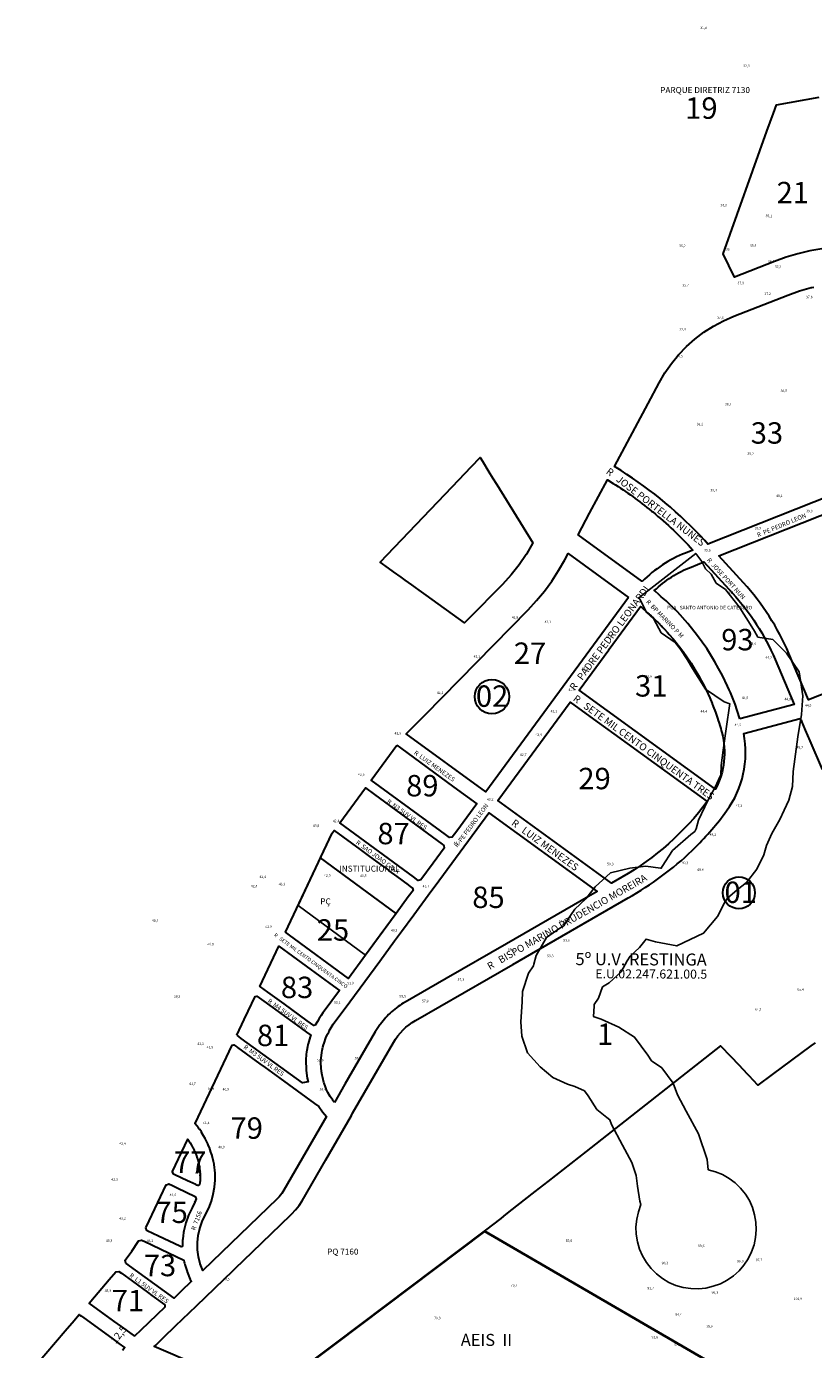
# Model space of a CAD drawing. Units: metres. Extents: x 285729 to 290857, y 1661240 to 1666063.
# Drawn here: x 288705 to 289359, y 1664946 to 1666046 of the extents above; entities that cross this region are included whole.
import ezdxf
from ezdxf.enums import TextEntityAlignment as Align
from ezdxf.lldxf.tags import DXFTag

# ---------------------------------------------------------------- set-up
doc = ezdxf.new("R2010")
doc.units = ezdxf.units.M
doc.header["$MEASUREMENT"] = 0
for name, color, linetype in [('APP_CURSOS_DAGUA_TMPOA', 151, '03B05'), ('P-AREA_VERDE', 3, 'Continuous'), ('P-Ident_COTAS', 5, 'Continuous'), ('P-Ident_Logradouros', 50, 'Continuous'), ('P-Ident_SUBUEU', 154, 'Continuous'), ('P-Num_Quarteirao', 5, 'Continuous'), ('Texto_Ponto_Cotado', 7, 'Continuous')]:
    doc.layers.add(name, color=color, linetype=linetype)
for name, color, linetype, lineweight in [('P-Ident_Area_Comp', 7, 'Continuous', 40), ('P-Ident_Area_Verde', 7, 'Continuous', 20), ('P_EQUIP_COMUNIT', 14, 'Continuous', 30), ('Quarteirão', 30, 'Continuous', 30), ('Subunidade', 5, 'Continuous', 40)]:
    doc.layers.add(name, color=color, linetype=linetype, lineweight=lineweight)
doc.styles.add('Arial', font='arial.ttf', dxfattribs={"height": 1.5})
doc.styles.add('SIMPLEX', font='simplex', dxfattribs={"height": 0.2})
tags = doc.linetypes.add('03B05', pattern=[15, 6, -9]).pattern_tags.tags
tags[6:7] = [DXFTag(74, 4), DXFTag(75, 0), DXFTag(340, '0'), DXFTag(46, 1.0), DXFTag(50, 0.0), DXFTag(44, 0.0), DXFTag(45, 0.0)]
tags[4:5] = [DXFTag(74, 4), DXFTag(75, 0), DXFTag(340, '0'), DXFTag(46, 1.0), DXFTag(50, 0.0), DXFTag(44, 0.0), DXFTag(45, 0.0)]

msp = doc.modelspace()

# ---------------------------------------------------------------- linework, layer by layer
at = {"layer": 'APP_CURSOS_DAGUA_TMPOA'}
msp.add_lwpolyline([(289266.22747, 1665601.176), (289269.15497, 1665595.2102), (289273.98057, 1665590.6728), (289278.09727, 1665583.2825), (289285.68057, 1665577.9938), (289296.98457, 1665563.5436), (289304.90017, 1665551.4758), (289309.76417, 1665543.2861), (289312.73247, 1665538.4689), (289324.99707, 1665536.4927), (289336.50307, 1665524.9707), (289346.84227, 1665509.4812), (289350.15237, 1665489.6102), (289348.80217, 1665474.067), (289345.82707, 1665455.3856), (289343.28117, 1665437.0461), (289342.10617, 1665426.6996), (289341.45307, 1665414.3565), (289338.30997, 1665402.8428), (289334.41917, 1665394.7056), (289330.86297, 1665386.7101), (289324.37087, 1665375.0861), (289319.73797, 1665365.2279), (289317.53087, 1665357.5131), (289311.78677, 1665345.6614), (289303.14417, 1665334.544), (289295.56567, 1665328.4925), (289287.50847, 1665321.3586), (289284.96117, 1665317.4835), (289279.22887, 1665306.3129), (289267.50867, 1665292.4766), (289245.24917, 1665281.7114), (289227.66167, 1665285.0894), (289219.72257, 1665287.4456), (289214.20787, 1665280.3308), (289206.58327, 1665273.1624), (289204.01717, 1665269.3795), (289198.96167, 1665260.3613), (289189.18217, 1665251.1579), (289183.57617, 1665247.734), (289180.19447, 1665238.2945), (289176.75307, 1665233.0336), (289176.69447, 1665231.6513), (289176.05537, 1665223.1415), (289176.50597, 1665222.9371), (289182.43837, 1665220.9609), (289197.03877, 1665214.3797), (289210.15057, 1665206.0816), (289221.29747, 1665191.1208), (289224.24507, 1665186.3859), (289232.87137, 1665180.3594), (289242.28237, 1665167.8102), (289245.98957, 1665158.0073), (289253.12247, 1665144.3537), (289263.21577, 1665125.6913), (289270.39677, 1665104.1831), (289271.38467, 1665095.801), (289277.46987, 1665094.1479), (289283.29877, 1665091.7421), (289288.77837, 1665088.6217), (289293.82167, 1665084.8365), (289298.34847, 1665080.4466), (289302.28667, 1665075.5218), (289305.57377, 1665070.1405), (289308.15737, 1665064.3883), (289309.99647, 1665058.3567), (289311.06167, 1665052.1415), (289311.33617, 1665045.8417), (289310.81567, 1665039.5574), (289309.50817, 1665033.3887), (289307.43477, 1665027.4335), (289304.62827, 1665021.7867), (289301.13327, 1665016.538), (289297.00547, 1665011.771), (289292.31067, 1665007.5614), (289287.12317, 1665003.9763), (289281.52567, 1665001.0725), (289275.60727, 1664998.8964), (289269.46217, 1664997.4824), (289263.18777, 1664996.8532), (289256.88417, 1664997.0188), (289250.65147, 1664997.9764), (289244.58897, 1664999.7108), (289238.79287, 1665002.1947), (289233.35557, 1665005.3881), (289228.36337, 1665009.2407), (289223.89587, 1665013.6909), (289220.02407, 1665018.668), (289216.80947, 1665024.0928), (289214.30307, 1665029.8791), (289212.54507, 1665035.9349), (289211.56317, 1665042.1638), (289211.37307, 1665048.4667), (289211.97797, 1665054.7435), (289213.36787, 1665060.8941), (289215.52097, 1665066.8209), (289214.47087, 1665069.5624), (289212.57067, 1665082.2143), (289211.53137, 1665091.0337), (289207.95707, 1665101.7392), (289200.14187, 1665116.1894), (289191.14217, 1665133.4163), (289189.64957, 1665137.3632), (289187.03517, 1665139.1897), (289178.76037, 1665145.9193), (289171.68597, 1665157.2833), (289168.67557, 1665161.3238), (289168.52657, 1665161.418), (289160.57207, 1665165.0036), (289154.57147, 1665167.0025), (289142.35527, 1665172.5443), (289131.66927, 1665181.182), (289121.23697, 1665193.0067), (289116.47267, 1665206.6522), (289115.54277, 1665218.5648), (289116.78987, 1665235.1701), (289117.15797, 1665243.8478), (289122.08467, 1665259.0652), (289126.10147, 1665265.2057), (289126.56097, 1665266.4885), (289128.31167, 1665273.8528), (289137.07137, 1665288.8548), (289148.15047, 1665296.4031), (289151.54337, 1665298.4753), (289152.92937, 1665300.9476), (289160.65277, 1665312.3333), (289169.67397, 1665320.8149), (289177.43657, 1665330.8298), (289190.20447, 1665342.3787), (289206.37497, 1665346.2756), (289219.52467, 1665347.9178), (289231.81187, 1665346.4443), (289232.30827, 1665346.297), (289233.05207, 1665347.7464), (289241.75667, 1665360.9882), (289256.93407, 1665374.4264), (289260.14307, 1665376.9887), (289260.54517, 1665377.506), (289261.27347, 1665379.0086), (289263.38097, 1665386.3754), (289270.96257, 1665402.5079), (289277.14957, 1665413.5855), (289279.93277, 1665419.8434), (289281.85037, 1665423.8536), (289281.87697, 1665423.9509), (289282.28557, 1665431.6744), (289283.74867, 1665444.5576), (289286.47957, 1665464.2298), (289289.21267, 1665481.3908), (289289.35057, 1665482.9791), (289284.68327, 1665484.6002), (289269.01907, 1665495.0362), (289258.42657, 1665512.2269), (289253.99607, 1665519.6866), (289248.18587, 1665528.5447), (289243.97147, 1665533.932), (289232.41877, 1665541.989), (289226.09577, 1665553.34), (289220.10017, 1665558.9775), (289215.07747, 1665569.2132), (289213.63227, 1665571.0719), (289261.00067, 1665607.899)], close=True, dxfattribs=at)
at = {"layer": 'P-AREA_VERDE'}
for points in [[(289216.64607, 1665584.7371), (289216.27687, 1665585.0064), (289163.33247, 1665623.5178), (289172.83387, 1665641.3306), (289187.67897, 1665669.1615), (289192.38457, 1665666.1766, -0.0297356971), (289224.35167, 1665643.1258), (289225.24137, 1665642.3976, -0.0347885011), (289258.73987, 1665610.7367), (289252.51597, 1665608.27, 0.101992285)], [(289297.77757, 1665470.3481), (289297.72387, 1665470.5084), (289297.50057, 1665471.175), (289293.66317, 1665482.6302), (289289.80357, 1665492.2352), (289288.81457, 1665494.6964), (289287.43877, 1665497.6117), (289283.26467, 1665506.4564), (289280.05177, 1665512.3407), (289277.03277, 1665517.8696), (289270.14037, 1665528.8965), (289262.61127, 1665539.4989), (289254.47167, 1665549.64), (289245.74967, 1665559.2848), (289242.76557, 1665562.2176), (289236.47537, 1665568.3998), (289232.41327, 1665571.9474), (289230.36947, 1665573.7323), (289227.21657, 1665576.4859), (289226.69377, 1665576.9425), (289226.61897, 1665577.0095, -0.0976656418), (289257.12157, 1665596.6494), (289267.77517, 1665600.8718), (289291.50427, 1665574.9597, -0.0850920192), (289326.92747, 1665519.8978), (289342.90967, 1665482.2958)]]:
    msp.add_lwpolyline(points, format="xyb", close=True, dxfattribs=at)
msp.add_lwpolyline([(288880.05357, 1664919.3022), (288810.99937, 1664948.8504), (288812.26267, 1664950.0677), (288818.66777, 1664956.2395), (288828.80007, 1664966.0026), (288846.12407, 1664982.6955), (288876.62727, 1665012.0873), (288878.32397, 1665013.7221), (288892.71047, 1665027.5845), (288924.40617, 1665058.1254), (288925.32017, 1665059.0062), (288928.51717, 1665062.3873), (288931.38597, 1665066.0509), (288933.90187, 1665069.9653), (288953.61517, 1665104.0228), (288974.90767, 1665140.9702), (288975.49907, 1665142.0953), (288975.87117, 1665142.8106), (288985.75217, 1665159.8757), (289009.90607, 1665201.5913, -0.1315403405), (289028.21107, 1665219.8587), (289108.97947, 1665266.4035), (289119.43237, 1665272.4273), (289205.00867, 1665321.7427), (289208.43177, 1665323.7153, 0.0655270724), (289260.93957, 1665363.936, 0.0390985602), (289286.67887, 1665393.9964), (289286.68697, 1665394.0076, 0.2093424439), (289300.85847, 1665458.2331), (289347.84977, 1665470.6729), (289347.93507, 1665470.7014), (289347.96297, 1665470.6378), (289348.03427, 1665470.47), (289348.45757, 1665469.4742), (289348.51367, 1665469.3421), (289349.19567, 1665467.7378), (289351.97557, 1665461.198), (289355.81277, 1665452.1707), (289365.97437, 1665428.2653)], format="xyb", dxfattribs=at)
for points in [[(288986.66147, 1665274.1325), (288930.51287, 1665315.4188), (288949.23657, 1665355.0011), (289012.12167, 1665308.7477)], [(288851.35977, 1665012.0653), (288849.26487, 1665017.6496), (288847.82837, 1665023.4384), (288847.06947, 1665029.3544), (288846.99837, 1665035.3185), (288847.61577, 1665041.2509), (288848.91367, 1665047.0726), (288850.87387, 1665052.706), (288853.44887, 1665058.029), (288853.47257, 1665058.0749), (288856.27937, 1665063.7492), (288858.53587, 1665069.7192), (288860.09567, 1665075.4209), (288861.13197, 1665081.2405), (288861.63657, 1665087.13), (288861.60497, 1665093.041), (288860.76307, 1665100.2518), (288860.73907, 1665100.3595), (288860.20537, 1665102.7549), (288859.18417, 1665107.3378), (288859.11427, 1665107.5472), (288858.18227, 1665110.339), (288856.88527, 1665114.2239), (288856.74857, 1665114.5257), (288855.82937, 1665116.5556), (288855.44847, 1665117.3967), (288853.66777, 1665121.2188), (288853.48727, 1665121.6062), (288852.02147, 1665124.04), (288850.42287, 1665126.7797), (288850.23167, 1665127.1074), (288850.18737, 1665127.1708), (288849.65377, 1665128.0568), (288848.53857, 1665129.5294), (288848.47477, 1665129.6207), (288847.77827, 1665130.617), (288846.39347, 1665132.362), (288845.15027, 1665134.0037), (288845.04577, 1665134.1312), (288875.74907, 1665199.2571), (288875.92277, 1665199.3007), (288877.13937, 1665199.6126), (288879.54407, 1665197.8648), (288880.18727, 1665197.3973), (288898.73237, 1665183.9186), (288903.15537, 1665180.7039), (288915.37657, 1665171.8214), (288944.33857, 1665150.7716), (288947.70897, 1665148.3219), (288950.77467, 1665143.994), (288954.17397, 1665139.9267), (288918.77937, 1665078.7772), (288916.95397, 1665075.9681), (288914.84907, 1665073.3618), (288913.14137, 1665071.7131)], [(288827.04827, 1665092.1157), (288826.26697, 1665094.299), (288838.88147, 1665121.0559), (288838.98147, 1665120.9139), (288839.40867, 1665120.3003), (288839.51767, 1665120.1438), (288839.74947, 1665119.811), (288840.81457, 1665118.0641), (288841.96407, 1665116.179), (288842.64107, 1665115.0687), (288843.17757, 1665113.9929), (288843.19937, 1665113.9492), (288843.33387, 1665113.6795), (288843.87147, 1665112.6014), (288844.28737, 1665111.7675), (288844.75057, 1665110.8386), (288844.95157, 1665110.4123), (288845.36137, 1665109.5436), (288845.65087, 1665108.6956), (288845.66947, 1665108.6413), (288845.83307, 1665108.1622), (288846.79607, 1665105.342), (288846.84547, 1665105.1973), (288846.87117, 1665105.1238), (288846.98947, 1665104.7755), (288847.25957, 1665103.9846), (288847.52347, 1665102.7896), (288847.63647, 1665102.2782), (288847.70017, 1665101.99), (288847.78947, 1665101.5854), (288848.28167, 1665099.357), (288848.29407, 1665099.3029), (288848.31067, 1665099.2301), (288848.37347, 1665098.9415), (288848.37837, 1665098.9194), (288848.51387, 1665098.306), (288848.52647, 1665098.2487), (288848.68377, 1665096.7661), (288848.85727, 1665095.1313), (288849.04167, 1665093.3928), (288849.08487, 1665092.9865), (288849.14627, 1665092.4073), (288849.13587, 1665090.6526), (288849.09417, 1665091.3223), (288849.11007, 1665088.4982), (288849.11637, 1665087.3789), (288849.11397, 1665086.9885), (288849.11127, 1665086.5331), (288848.93517, 1665085.0432), (288848.87487, 1665084.5324), (288848.74147, 1665083.4041), (288848.72197, 1665083.3934), (288847.45397, 1665082.7038), (288847.25257, 1665082.5942), (288846.52557, 1665082.9369), (288845.52277, 1665083.4094), (288843.01617, 1665084.5907), (288840.71397, 1665085.6756), (288838.78907, 1665086.5828), (288828.13407, 1665091.6041)], [(288756.86847, 1664984.9684), (288761.35197, 1664990.2004), (288773.67757, 1665004.5839), (288779.13417, 1665010.9515), (288781.62527, 1665011.2573), (288783.73017, 1665009.728), (288792.88157, 1665003.0793), (288805.40547, 1664993.9804), (288808.96427, 1664991.3949), (288819.70487, 1664983.5916), (288819.83667, 1664981.6907), (288799.76857, 1664962.3537), (288794.76267, 1664957.5302)]]:
    msp.add_lwpolyline(points, close=True, dxfattribs=at)
msp.add_lwpolyline([(289360.29007, 1665201.3188), (289356.80817, 1665198.7463), (289324.60547, 1665174.9545), (289312.72317, 1665166.1756), (289305.44977, 1665173.8073), (289304.35667, 1665174.9545), (289296.73217, 1665182.9542), (289290.75797, 1665189.2227), (289281.67697, 1665198.7507), (289169.91457, 1665111.0337), (289138.01837, 1665085.9999), (289127.29997, 1665077.5876), (289105.78637, 1665060.7027), (289101.14307, 1665057.0583), (289098.97827, 1665055.3593), (289086.34447, 1665045.4436), (289085.36917, 1665044.708), (288912.32217, 1664914.1897)], dxfattribs=at)
at = {"layer": 'P-Ident_SUBUEU', "lineweight": 30}
for centre, radius in [((289091.64997, 1665488.9112), 14.29282), ((289296.91933, 1665325.89649), 13.31115)]:
    msp.add_circle(centre, radius, dxfattribs=at)
at = {"layer": 'P_EQUIP_COMUNIT'}
msp.add_lwpolyline([(288949.23657, 1665355.0011), (288958.82917, 1665375.4818), (288960.49877, 1665377.7556), (288982.08057, 1665361.8832), (288989.79747, 1665356.2084), (288997.82477, 1665350.3054), (289005.57707, 1665344.6046), (289006.08707, 1665344.2301), (289012.54687, 1665339.4943), (289022.02227, 1665332.5473), (289022.29057, 1665332.3506), (289023.78517, 1665331.2547), (289025.75157, 1665329.813), (289025.75917, 1665329.7634), (289026.07117, 1665327.7366), (289022.18967, 1665322.4596), (289012.11657, 1665308.7653), (289012.10997, 1665308.7563)], close=True, dxfattribs=at)
at = {"layer": 'Quarteirão'}
for points in [[(289365.83257, 1665861.0717), (289355.80977, 1665859.2857), (289345.90417, 1665856.9362), (289336.14717, 1665854.0303), (289326.57017, 1665850.5775), (289293.24267, 1665837.4854), (289283.94977, 1665856.9195), (289320.22117, 1665958.7034), (289325.59547, 1665973.7844), (289328.04747, 1665980.6653), (289363.47657, 1665987.1621)], [(289360.29007, 1665201.3188), (289356.80817, 1665198.7463), (289324.60547, 1665174.9545), (289312.72317, 1665166.1756), (289305.44977, 1665173.8073), (289304.35667, 1665174.9545), (289296.73217, 1665182.9542), (289290.75797, 1665189.2227), (289281.67697, 1665198.7507), (289169.91457, 1665111.0337), (289138.01837, 1665085.9999), (289127.29997, 1665077.5876), (289105.78637, 1665060.7027), (289101.14307, 1665057.0583), (289098.97827, 1665055.3593), (289086.34447, 1665045.4436), (289085.36917, 1665044.708), (289087.76327, 1665043.3142), (289090.97217, 1665041.4465), (289102.36897, 1665034.8132), (289109.27897, 1665030.7909), (289246.38617, 1664950.9869), (289246.81677, 1664950.7363), (289268.79337, 1664937.9447)], [(288704.85007, 1664924.2651), (288737.07927, 1664961.8753), (288744.54107, 1664970.5828), (288746.95617, 1664973.4012), (288748.70787, 1664975.4453), (288749.32667, 1664974.9966), (288749.33017, 1664974.9941), (288750.66207, 1664974.0284), (288751.51697, 1664973.4086), (288776.84647, 1664955.0435), (288781.72727, 1664951.5047), (288786.40627, 1664948.1123), (288786.59127, 1664948.0049), (288786.52187, 1664947.9188), (288784.72937, 1664945.6426)]]:
    msp.add_lwpolyline(points, dxfattribs=at)
for points in [[(289417.97907, 1665673.8488), (289271.17677, 1665615.6659), (289268.54027, 1665618.5451, 0.0661125849), (289199.08027, 1665676.7321), (289193.56797, 1665680.202), (289221.54077, 1665732.6442), (289230.70857, 1665749.8315), (289235.46337, 1665757.9604), (289240.84097, 1665765.6914), (289246.80817, 1665772.9769), (289253.32847, 1665779.7721), (289260.36147, 1665786.035), (289267.86397, 1665791.7271), (289275.78967, 1665796.8133), (289284.08987, 1665801.2624), (289292.71327, 1665805.0469), (289337.54067, 1665822.6559), (289347.37167, 1665826.1284), (289357.08567, 1665828.8169), (289357.11017, 1665828.8237), (289357.42057, 1665828.9096), (289359.11417, 1665829.2538)], [(288880.05357, 1664919.3022), (288810.99937, 1664948.8504), (288812.26267, 1664950.0677), (288818.66777, 1664956.2395), (288828.80007, 1664966.0026), (288846.12407, 1664982.6955), (288876.62727, 1665012.0873), (288878.32397, 1665013.7221), (288892.71047, 1665027.5845), (288924.40617, 1665058.1254), (288925.32017, 1665059.0062), (288928.51717, 1665062.3873), (288931.38597, 1665066.0509), (288933.90187, 1665069.9653), (288953.61517, 1665104.0228), (288974.90767, 1665140.9702), (288975.49907, 1665142.0953), (288975.87117, 1665142.8106), (288985.75217, 1665159.8757), (289009.90607, 1665201.5913, -0.1315403405), (289028.21107, 1665219.8587), (289108.97947, 1665266.4035), (289119.43237, 1665272.4273), (289205.00867, 1665321.7427), (289208.43177, 1665323.7153, 0.0655270724), (289260.93957, 1665363.936, 0.0390985602), (289286.67887, 1665393.9964), (289286.68697, 1665394.0076, 0.2093424439), (289300.85847, 1665458.2331), (289347.84977, 1665470.6729), (289347.93507, 1665470.7014), (289347.96297, 1665470.6378), (289348.03427, 1665470.47), (289348.45757, 1665469.4742), (289348.51367, 1665469.3421), (289349.19567, 1665467.7378), (289351.97557, 1665461.198), (289355.81277, 1665452.1707), (289365.97437, 1665428.2653)]]:
    msp.add_lwpolyline(points, format="xyb", dxfattribs=at)
for points in [[(289089.21777, 1665675.8013), (289092.24737, 1665670.8804), (289095.68247, 1665665.3007), (289125.65007, 1665616.6245), (289120.31397, 1665607.4294), (289120.05407, 1665607.0476), (289114.27197, 1665598.5493), (289107.60997, 1665590.1243), (289100.36217, 1665582.1976), (289097.85177, 1665579.642), (289095.14577, 1665576.8873), (289093.10767, 1665574.8126), (289079.70837, 1665561.1727), (289068.95397, 1665550.2251), (289036.96727, 1665573.2599), (289031.22237, 1665577.397), (289025.06077, 1665581.8342), (289019.69417, 1665585.6988), (289016.31137, 1665588.1349), (289009.89267, 1665592.7573), (289005.71547, 1665595.7654), (288998.86757, 1665600.6968), (289058.66647, 1665663.2992), (289074.82047, 1665680.2106), (289081.92447, 1665687.6476), (289083.73287, 1665684.7103)], [(289205.27777, 1665571.3642), (289205.25437, 1665571.3366), (289086.48217, 1665409.8655), (289020.35497, 1665457.9445), (289036.04287, 1665473.9135), (289121.76297, 1665561.1732), (289128.77587, 1665568.7336), (289135.34427, 1665576.6831), (289141.44677, 1665584.9957), (289147.06307, 1665593.6442), (289152.17497, 1665602.6001), (289155.01617, 1665607.9266)], [(289012.53417, 1665448.7349), (289012.63887, 1665448.6579), (289012.64517, 1665448.6533), (289015.72587, 1665446.3873), (289060.07017, 1665413.7695), (289079.07267, 1665399.7922), (289062.43527, 1665377.1736), (289058.70007, 1665372.0956), (289058.31157, 1665372.0336), (289056.50077, 1665371.7548), (289053.09027, 1665374.2553), (289037.45337, 1665385.7203), (288991.19877, 1665419.6341)], [(289052.10257, 1665363.1263), (289042.74277, 1665350.4017), (289032.58297, 1665336.5894), (289030.48217, 1665336.2656), (289026.48387, 1665339.1971), (288965.17997, 1665384.1443), (288986.46807, 1665413.1814), (288994.19607, 1665407.5153), (289046.11707, 1665369.4469), (289050.24717, 1665366.4188), (289051.77007, 1665365.3022)], [(289026.07117, 1665327.7366), (289022.18967, 1665322.4596), (289012.11657, 1665308.7653), (289008.71547, 1665304.1414), (289007.37637, 1665302.3209), (288998.91477, 1665290.8174), (288986.65537, 1665274.1507), (288972.41817, 1665254.7951), (288923.44577, 1665290.8174), (288920.08137, 1665293.2922), (288958.82917, 1665375.4818), (288960.49877, 1665377.7556), (288982.08057, 1665361.8832), (288989.79747, 1665356.2084), (288997.82477, 1665350.3054), (289005.57707, 1665344.6046), (289006.08707, 1665344.2301), (289012.54687, 1665339.4943), (289022.02227, 1665332.5473), (289022.29057, 1665332.3506), (289023.78517, 1665331.2547), (289025.75157, 1665329.813), (289025.75917, 1665329.7634)], [(288949.79407, 1665224.0373), (288948.18427, 1665221.515), (288946.66197, 1665219.004), (288944.80097, 1665215.8044), (288943.58197, 1665215.6115), (288938.10087, 1665219.5953), (288918.89037, 1665233.558), (288905.32777, 1665243.4156), (288899.21057, 1665247.8618), (288898.91067, 1665248.0797), (288898.80377, 1665248.1595), (288914.49907, 1665281.4515), (288960.05477, 1665248.3294), (288965.01147, 1665244.7255), (288952.29677, 1665227.4397), (288951.26027, 1665226.0305)], [(288879.70197, 1665207.6419), (288885.84047, 1665220.6625), (288889.06977, 1665227.5123), (288894.84737, 1665239.7674), (288895.01827, 1665239.8202), (288896.23637, 1665240.1325), (288896.33617, 1665240.06), (288896.37517, 1665240.0316), (288898.16147, 1665238.7333), (288911.05347, 1665229.3631), (288919.29827, 1665223.3706), (288926.07297, 1665218.4466), (288937.53387, 1665210.1165), (288941.08827, 1665207.5331), (288940.84487, 1665206.7572), (288940.61247, 1665206.1781), (288940.03017, 1665204.1594), (288938.92317, 1665200.3215), (288938.75647, 1665199.7435), (288938.42037, 1665197.8963), (288937.77057, 1665194.7623), (288937.66117, 1665193.7239), (288937.42497, 1665191.4817), (288937.07137, 1665187.0239), (288937.05937, 1665185.0402), (288937.16147, 1665180.3363), (288937.33147, 1665178.5016), (288937.92407, 1665173.6903), (288938.24977, 1665172.0034), (288938.88037, 1665168.7378), (288934.23837, 1665168.0032), (288883.38537, 1665204.9638), (288879.81467, 1665207.559)], [(288845.04577, 1665134.1312), (288875.74907, 1665199.2571), (288875.92277, 1665199.3007), (288877.13937, 1665199.6126), (288879.54407, 1665197.8648), (288880.18727, 1665197.3973), (288898.73237, 1665183.9186), (288903.15537, 1665180.7039), (288915.37657, 1665171.8214), (288944.33857, 1665150.7716), (288947.70897, 1665148.3219), (288950.77467, 1665143.994), (288954.17397, 1665139.9267), (288918.77937, 1665078.7772), (288916.95397, 1665075.9681), (288914.84907, 1665073.3618), (288913.14137, 1665071.7131), (288851.35977, 1665012.0653), (288849.26487, 1665017.6496), (288847.82837, 1665023.4384), (288847.06947, 1665029.3544), (288846.99837, 1665035.3185), (288847.61577, 1665041.2509), (288848.91367, 1665047.0726), (288850.87387, 1665052.706), (288853.44887, 1665058.029), (288853.47257, 1665058.0749), (288856.27937, 1665063.7492), (288858.53587, 1665069.7192), (288860.09567, 1665075.4209), (288861.13197, 1665081.2405), (288861.63657, 1665087.13), (288861.60497, 1665093.041), (288860.76307, 1665100.2518), (288860.73907, 1665100.3595), (288860.20537, 1665102.7549), (288859.18417, 1665107.3378), (288859.11427, 1665107.5472), (288858.18227, 1665110.339), (288856.88527, 1665114.2239), (288856.74857, 1665114.5257), (288855.82937, 1665116.5556), (288855.44847, 1665117.3967), (288853.66777, 1665121.2188), (288853.48727, 1665121.6062), (288852.02147, 1665124.04), (288850.42287, 1665126.7797), (288850.23167, 1665127.1074), (288850.18737, 1665127.1708), (288849.65377, 1665128.0568), (288848.53857, 1665129.5294), (288848.47477, 1665129.6207), (288847.77827, 1665130.617), (288846.39347, 1665132.362), (288845.15027, 1665134.0037)], [(288826.26697, 1665094.299), (288838.88147, 1665121.0559), (288838.98147, 1665120.9139), (288839.40867, 1665120.3003), (288839.51767, 1665120.1438), (288839.74947, 1665119.811), (288840.81457, 1665118.0641), (288841.96407, 1665116.179), (288842.64107, 1665115.0687), (288843.17757, 1665113.9929), (288843.19937, 1665113.9492), (288843.33387, 1665113.6795), (288843.87147, 1665112.6014), (288844.28737, 1665111.7675), (288844.75057, 1665110.8386), (288844.95157, 1665110.4123), (288845.36137, 1665109.5436), (288845.65087, 1665108.6956), (288845.66947, 1665108.6413), (288845.83307, 1665108.1622), (288846.79607, 1665105.342), (288846.84547, 1665105.1973), (288846.87117, 1665105.1238), (288846.98947, 1665104.7755), (288847.25957, 1665103.9846), (288847.52347, 1665102.7896), (288847.63647, 1665102.2782), (288847.70017, 1665101.99), (288847.78947, 1665101.5854), (288848.28167, 1665099.357), (288848.29407, 1665099.3029), (288848.31067, 1665099.2301), (288848.37347, 1665098.9415), (288848.37837, 1665098.9194), (288848.51387, 1665098.306), (288848.52647, 1665098.2487), (288848.68377, 1665096.7661), (288848.85727, 1665095.1313), (288849.04167, 1665093.3928), (288849.08487, 1665092.9865), (288849.14627, 1665092.4073), (288849.13587, 1665090.6526), (288849.09417, 1665091.3223), (288849.11007, 1665088.4982), (288849.11637, 1665087.3789), (288849.11397, 1665086.9885), (288849.11127, 1665086.5331), (288848.93517, 1665085.0432), (288848.87487, 1665084.5324), (288848.74147, 1665083.4041), (288848.72197, 1665083.3934), (288847.45397, 1665082.7038), (288847.25257, 1665082.5942), (288846.52557, 1665082.9369), (288845.52277, 1665083.4094), (288843.01617, 1665084.5907), (288840.71397, 1665085.6756), (288838.78907, 1665086.5828), (288828.13407, 1665091.6041), (288827.04827, 1665092.1157), (288826.33947, 1665094.0883)], [(288804.00627, 1665047.4851), (288806.90657, 1665053.2327), (288821.03397, 1665083.1988), (288821.23877, 1665083.2652), (288822.51747, 1665083.7247), (288823.21107, 1665083.9739), (288826.18307, 1665082.5734), (288830.21167, 1665080.6748), (288845.08527, 1665073.6655), (288845.91887, 1665071.713), (288845.39747, 1665070.2253), (288844.86117, 1665068.924), (288845.14907, 1665069.518), (288845.12237, 1665069.4426), (288844.81137, 1665068.803), (288842.55327, 1665064.1598), (288842.52967, 1665064.1139), (288839.55967, 1665058.0401), (288839.21857, 1665057.1147), (288837.22877, 1665051.6231), (288836.92127, 1665050.4145), (288835.59467, 1665045.0026), (288835.40087, 1665043.6789), (288835.02857, 1665040.8994), (288834.67277, 1665038.2436), (288834.61577, 1665036.8748), (288834.55417, 1665034.4998), (288834.49877, 1665032.3677), (288834.49687, 1665032.2942), (288834.42307, 1665032.2453), (288833.66257, 1665031.7531), (288833.54367, 1665031.6761), (288832.75107, 1665032.0496), (288832.30637, 1665032.2592), (288814.63697, 1665040.5859), (288805.11477, 1665045.0733), (288804.76167, 1665045.2396)], [(288786.99467, 1665020.5516), (288792.51917, 1665028.1587), (288797.76087, 1665036.2556), (288797.98297, 1665036.6427), (288799.36517, 1665037.0619), (288800.35667, 1665037.3655), (288802.53627, 1665036.3383), (288822.93827, 1665026.724), (288835.57927, 1665020.7669), (288836.04147, 1665018.8354), (288836.20137, 1665018.167), (288836.44557, 1665017.1461), (288838.26687, 1665011.1687), (288838.33857, 1665010.9547), (288841.00987, 1665004.6887), (288841.87547, 1665002.9266), (288841.84417, 1665002.8964), (288841.85187, 1665002.8807), (288833.52447, 1664994.8567), (288827.50107, 1664989.0527), (288827.48737, 1664989.0627), (288787.34127, 1665018.2298)], [(288794.76267, 1664957.5302), (288794.56757, 1664957.6348), (288783.77487, 1664965.46), (288777.43577, 1664970.0561), (288756.86847, 1664984.9684), (288761.35197, 1664990.2004), (288773.67757, 1665004.5839), (288779.13417, 1665010.9515), (288781.62527, 1665011.2573), (288783.73017, 1665009.728), (288792.88157, 1665003.0793), (288805.40547, 1664993.9804), (288808.96427, 1664991.3949), (288819.70487, 1664983.5916), (288819.83667, 1664981.6907), (288799.76857, 1664962.3537)]]:
    msp.add_lwpolyline(points, close=True, dxfattribs=at)
for points in [[(289216.64607, 1665584.7371), (289216.27687, 1665585.0064), (289163.33247, 1665623.5178), (289172.83387, 1665641.3306), (289187.67897, 1665669.1615), (289192.38457, 1665666.1766, -0.0297356971), (289224.35167, 1665643.1258), (289225.24137, 1665642.3976, -0.0347885011), (289258.73987, 1665610.7367), (289252.51597, 1665608.27, 0.101992285)], [(289491.07317, 1665539.9041), (289354.85407, 1665486.1492), (289338.43147, 1665524.7874, 0.0850918899), (289300.72297, 1665583.4016), (289280.21107, 1665605.8005), (289433.34237, 1665666.4919), (289459.48877, 1665609.1601), (289466.73687, 1665593.2669)], [(289297.77757, 1665470.3481), (289297.72387, 1665470.5084), (289297.50057, 1665471.175), (289293.66317, 1665482.6302), (289289.80357, 1665492.2352), (289288.81457, 1665494.6964), (289287.43877, 1665497.6117), (289283.26467, 1665506.4564), (289280.05177, 1665512.3407), (289277.03277, 1665517.8696), (289270.14037, 1665528.8965), (289262.61127, 1665539.4989), (289254.47167, 1665549.64), (289245.74967, 1665559.2848), (289242.76557, 1665562.2176), (289236.47537, 1665568.3998), (289232.41327, 1665571.9474), (289230.36947, 1665573.7323), (289227.21657, 1665576.4859), (289226.69377, 1665576.9425), (289226.61897, 1665577.0095, -0.0976656418), (289257.12157, 1665596.6494), (289267.77517, 1665600.8718), (289291.50427, 1665574.9597, -0.0850920192), (289326.92747, 1665519.8978), (289342.90967, 1665482.2958)], [(289280.75937, 1665465.843), (289280.81537, 1665465.6597, -0.0085255982), (289282.72487, 1665458.9889, -0.1892379702), (289277.44307, 1665412.1605), (289164.19137, 1665494.4154), (289188.70907, 1665527.7474), (289189.09947, 1665528.2781), (289215.16217, 1665563.7105), (289215.19077, 1665563.7437), (289215.28007, 1665563.6675), (289216.17147, 1665562.8894), (289217.36107, 1665561.8509), (289217.63007, 1665561.6161), (289218.91727, 1665560.4925), (289219.55687, 1665559.9341), (289220.73237, 1665558.908), (289220.76677, 1665558.878), (289220.99557, 1665558.6783), (289222.30427, 1665557.5358), (289222.87407, 1665557.0384), (289223.90277, 1665556.1405), (289224.61707, 1665555.5169), (289224.80097, 1665555.3563), (289225.33327, 1665554.8298), (289225.70367, 1665554.4635), (289225.90357, 1665554.2658), (289227.41467, 1665552.7712), (289227.57737, 1665552.6103), (289228.81167, 1665551.3894), (289229.45657, 1665550.7516), (289230.58407, 1665549.6364), (289230.98137, 1665549.2435), (289232.13867, 1665548.0988), (289232.54767, 1665547.6943), (289233.80517, 1665546.4505), (289235.08737, 1665545.0138), (289237.53027, 1665542.2765), (289239.07647, 1665540.5439), (289242.23787, 1665537.0017), (289248.63757, 1665528.8636), (289250.06647, 1665527.0466), (289250.54057, 1665526.3597), (289257.26057, 1665516.6237), (289259.16867, 1665513.4542), (289261.16767, 1665510.1335), (289263.79247, 1665505.7734), (289265.52247, 1665502.4475), (289267.65837, 1665498.3412), (289269.63667, 1665494.5378), (289272.60577, 1665487.8425), (289274.66727, 1665483.1938), (289274.77077, 1665482.9604), (289275.62077, 1665480.6686), (289277.35937, 1665475.9808), (289278.55277, 1665472.7628), (289279.17467, 1665471.086), (289279.79187, 1665469.0396), (289280.17347, 1665467.7741), (289280.69887, 1665466.0321)], [(289199.69397, 1665338.8778), (289191.00457, 1665333.8703), (289096.59247, 1665402.5146), (289156.78457, 1665484.3459), (289179.13417, 1665468.1133), (289193.05317, 1665458.004), (289270.59787, 1665401.683, -0.1014006794)], [(288960.72647, 1665151.5792), (288960.15407, 1665152.4106), (288959.75117, 1665152.9971), (288959.33547, 1665153.6021), (288957.23877, 1665156.6534), (288955.42877, 1665160.0941), (288954.28467, 1665162.2689), (288953.38637, 1665164.6088), (288952.16377, 1665167.7935), (288952.01057, 1665168.1925), (288950.75017, 1665173.1528), (288950.44797, 1665174.3423), (288950.02617, 1665177.5407), (288949.64197, 1665180.4547), (288949.61837, 1665180.6332), (288949.56757, 1665184.4305), (288949.53347, 1665186.978), (288949.69917, 1665188.5604), (288950.19427, 1665193.289), (288950.55627, 1665194.8922), (288951.20267, 1665197.7553), (288951.59177, 1665199.4787), (288952.14777, 1665201.0517), (288953.70657, 1665205.4615), (288953.72967, 1665205.5077), (288955.13177, 1665208.3555), (288955.99087, 1665210.1004), (288956.50967, 1665211.1544), (288959.86347, 1665216.6307), (288973.64057, 1665235.3608), (288998.50127, 1665269.159), (289010.82557, 1665285.914), (289016.51147, 1665293.6439), (289026.76157, 1665307.579), (289040.97997, 1665326.909), (289044.42557, 1665331.5933), (289089.18577, 1665392.4451), (289179.14677, 1665327.037), (289103.69657, 1665283.557), (289053.69727, 1665254.7437), (289019.47327, 1665235.0212, 0.0254687512), (289013.70147, 1665231.2913, 0.0254685616), (289008.33887, 1665226.9939, 0.0254681868), (289003.44107, 1665222.1736, 0.0254686661), (288999.05867, 1665216.8802, 0.0144695478), (288996.81577, 1665213.6824, 0.0144696546), (288994.76157, 1665210.3602), (288969.55187, 1665166.821)]]:
    msp.add_lwpolyline(points, format="xyb", close=True, dxfattribs=at)
at = {"layer": 'Subunidade'}
msp.add_lwpolyline([(288921.85397, 1664921.381), (288961.82727, 1664951.5298), (289085.36917, 1665044.708), (289268.79347, 1664937.9448)], dxfattribs=at)

# ---------------------------------------------------------------- texts
at = {"layer": 'P-Ident_Area_Comp', "style": 'SIMPLEX'}
for s, p in [('5º U.V. RESTINGA', (289161.08725, 1665265.84174)), ('AEIS  II', (289065.79351, 1664949.44355))]:
    msp.add_text(s, height=10, rotation=359.75870658, dxfattribs=at).set_placement(p)
at = {"layer": 'P-Ident_Area_Comp', "lineweight": 20, "style": 'SIMPLEX'}
msp.add_text('E.U.02.247.621.00.5', height=7.5, rotation=359.75870658, dxfattribs=at).set_placement((289177.59213, 1665254.90857))
at = {"layer": 'P-Ident_Area_Verde', "style": 'SIMPLEX'}
for s, p in [('INSTITUCIONAL', (288964.86886, 1665343.52682)), ('PÇ', (288949.02708, 1665316.25927)), ('PQ 7160', (288954.70071, 1665025.2398))]:
    msp.add_text(s, height=5, rotation=359.91704236, dxfattribs=at).set_placement(p)
at = {"layer": 'P-Ident_Area_Verde', "linetype": 'Continuous', "insert": (289231.52899, 1665995.52271), "char_height": 5, "width": 93.422, "attachment_point": 1, "style": 'SIMPLEX'}
msp.add_mtext('PARQUE DIRETRIZ 7130', dxfattribs=at)
at = {"layer": 'P-Ident_COTAS', "style": 'Arial'}
msp.add_text('12,5', height=6, rotation=52.79087733, dxfattribs=at).set_placement((288785.3532, 1664955.79603), align=Align.BOTTOM_CENTER)
at = {"layer": 'P-Ident_Logradouros', "style": 'Arial'}
for s, height, rotation, p in [('R   JOSE PORTELLA NUNES', 5.9266785, 322.4886503, (289224.80307, 1665642.7303)), ('R  PE PEDRO LEON', 3.7041741, 22.69390193, (289333.47922, 1665628.65765)), ('R  JOSE PORT NUN', 3.7041741, -47.70318431, (289284.09352, 1665584.97635)), ('R   PADRE PEDRO LEONARDI', 5.9266785, 413.52084443, (289193.15744, 1665534.77446)), ('R  BP MARINO P M', 3.7041741, -45.79507595, (289233.29417, 1665551.46435)), ('R   SETE MIL CENTO CINQUENTA TRES', 5.9266785, -35.91120623, (289214.9927, 1665442.89104)), ('R  LUIZ MENEZES ', 3.7041741, -35.6319577, (289042.62927, 1665428.45865)), ('R  N3 5UV VL RES', 3.7041741, -35.6881779, (289019.35762, 1665388.55085)), ('R  PE PEDRO LEON', 3.7041741, 53.47639055, (289076.98392, 1665380.1283)), ('R   LUIZ MENEZES', 5.9266785, -36.00533203, (289133.00088, 1665361.76312)), ('R  SAO JOAO CALA', 3.7041741, -36.17778918, (288994.89695, 1665353.26701)), ('R   BISPO MARINO PRUDENCIO MOREIRA', 5.9266785, 389.67144262, (289156.43058, 1665297.54955)), ('R   SETE MIL CENTO CINQUENTA CINCO', 3, 323.88895464, (288939.75142, 1665267.53354)), ('R  M4 5UV VL RES', 3.7041741, -36.01057282, (288920.39557, 1665222.5566)), ('R  M3 5UV VL RES', 3.7041741, -36.01004722, (288900.36285, 1665184.24994)), ('R  7156         ', 3.7041741, 69.73076132, (288850.84412, 1665057.22345)), ('R  L1 5UV VL RES', 3.7041741, -35.99934782, (288804.98147, 1664994.8897))]:
    msp.add_text(s, height=height, rotation=rotation, dxfattribs=at).set_placement(p, align=Align.BOTTOM_CENTER)
msp.add_text('PCA   SANTO ANTONIO DE CATEGERO', height=3, dxfattribs=at).set_placement((289272.59564, 1665560.47234), align=Align.BOTTOM_CENTER)
at = {"layer": 'P-Ident_SUBUEU', "lineweight": 30, "style": 'Arial'}
for s, p in [('02', (289091.78338, 1665474.90912)), ('01', (289298.39898, 1665311.8944))]:
    msp.add_text(s, height=17.780036, dxfattribs=at).set_placement(p, align=Align.BOTTOM_CENTER)
at = {"layer": 'P-Num_Quarteirao', "style": 'Arial'}
for s, height, p in [('19', 17.780036, (289265.7233, 1665963.56068)), ('21', 17.780036, (289341.68932, 1665893.36646)), ('33', 17.780036, (289320.1822, 1665693.59384)), ('93', 17.780036, (289295.6683, 1665521.83806)), ('27', 17.780036, (289123.3293, 1665510.57604)), ('31', 17.780036, (289224.08131, 1665483.4148)), ('29', 17.780036, (289176.95881, 1665406.42877)), ('89', 17.780036, (289033.78483, 1665400.46665)), ('87', 17.780036, (289009.9225, 1665360.71847)), ('85', 17.780036, (289088.8007, 1665307.72102)), ('25', 17.780036, (288959.57444, 1665280.58807)), ('83', 17.780036, (288929.71864, 1665232.862)), ('81', 17.780036, (288909.78808, 1665192.95791)), ('1', 17.78004, (289185.701, 1665193.96864)), ('79', 17.780036, (288887.86985, 1665115.94006)), ('77', 17.780036, (288840.95669, 1665087.64743)), ('75', 17.780036, (288825.49273, 1665045.95464)), ('73', 17.780036, (288815.78287, 1665001.74575)), ('71', 17.780036, (288789.17078, 1664972.6326))]:
    msp.add_text(s, height=height, dxfattribs=at).set_placement(p, align=Align.BOTTOM_CENTER)
at = {"layer": 'Texto_Ponto_Cotado', "style": 'Arial'}
for s, p in [('31,8', (289267.39622, 1666043.1407)), ('32,3', (289303.16672, 1666011.4086)), ('34,3', (289284.09432, 1665895.5907)), ('35,1', (289321.75302, 1665886.7232)), ('35,2', (289249.92612, 1665861.855)), ('35', (289287.71457, 1665859.0216)), ('35,4', (289308.70782, 1665862.109)), ('36,6', (289323.66142, 1665848.8268)), ('37,2', (289329.42972, 1665844.3717)), ('35,7', (289252.61512, 1665829.2667)), ('37,3', (289298.44192, 1665831.0269)), ('37,2', (289320.76012, 1665822.1012)), ('37,6', (289355.38812, 1665819.3486)), ('37,3', (289281.47682, 1665802.1457)), ('37,4', (289250.04112, 1665792.5909)), ('37,5', (289247.60992, 1665770.2754)), ('38,5', (289334.29032, 1665741.5407)), ('38,1', (289287.99152, 1665730.2273)), ('38,2', (289264.46962, 1665713.7686)), ('39,2', (289306.62242, 1665689.2563)), ('39,4', (289275.95682, 1665658.8211)), ('40,1', (289330.58282, 1665654.1423)), ('39,9', (289355.55702, 1665641.526)), ('39,5', (289312.70882, 1665627.278)), ('39,6', (289270.60712, 1665608.9843)), ('41,2', (289289.65872, 1665573.9747)), ('41,9', (289110.84902, 1665553.0642)), ('42,1', (289138.07582, 1665549.3864)), ('41,5', (289189.13592, 1665537.1758)), ('43,9', (289308.47742, 1665531.2724)), ('42,1', (289079.18162, 1665520.6423)), ('44,2', (289321.52932, 1665519.7212)), ('41,5', (289169.07892, 1665510.6942)), ('41,8', (289221.79382, 1665504.2662)), ('42,1', (289048.56392, 1665490.5329)), ('41,9', (289157.98422, 1665493.0889)), ('44,5', (289302.04072, 1665486.3794)), ('44,9', (289337.46632, 1665485.2694)), ('42,1', (289143.10972, 1665475.2317)), ('44,4', (289267.76362, 1665475.0462)), ('44,9', (289354.44292, 1665479.9166)), ('44,5', (289295.97352, 1665463.7987)), ('42,6', (289013.52092, 1665456.7994)), ('42,4', (289130.46002, 1665455.716)), ('42,7', (289117.62642, 1665439.0069)), ('45,7', (289347.43702, 1665445.1135)), ('42,5', (288983.11552, 1665422.6293)), ('43,2', (289090.27372, 1665401.9005)), ('47,3', (289296.95622, 1665396.4748)), ('42,4', (288962.14102, 1665383.9437)), ('43,5', (288945.54822, 1665380.0803)), ('48,2', (289275.28522, 1665372.7031)), ('44,3', (289062.48312, 1665365.6865)), ('50,3', (289190.04302, 1665348.1883)), ('49,3', (289252.10952, 1665349.0826)), ('48,6', (289264.90882, 1665343.5054)), ('42,4', (288894.00512, 1665329.7498)), ('42,4', (288901.22812, 1665337.5967)), ('43,3', (288917.21092, 1665331.5338)), ('42,9', (288954.86182, 1665338.6143)), ('43,5', (288984.72782, 1665338.5072)), ('45,7', (289036.81232, 1665329.8539)), ('40,1', (288811.79482, 1665301.1849)), ('42,9', (288906.07642, 1665296.0662)), ('53,5', (289149.79172, 1665300.3337)), ('49,3', (289010.38182, 1665293.0581)), ('53,9', (289153.65932, 1665284.7308)), ('40,8', (288857.90552, 1665281.6601)), ('55,1', (289107.64642, 1665277.0052)), ('53,3', (289140.13492, 1665271.7863)), ('57,3', (289065.78382, 1665252.3069)), ('51,9', (288974.25222, 1665249.2449)), ('65,4', (289348.16012, 1665243.9612)), ('39,3', (288830.07372, 1665238.1122)), ('53,1', (288963.12972, 1665233.082)), ('58,5', (289017.50772, 1665238.3431)), ('57,9', (289036.25972, 1665234.335)), ('64,2', (289312.87582, 1665227.2071)), ('41,3', (288849.52452, 1665198.8697)), ('41,9', (288857.35132, 1665196.0203)), ('57,8', (288980.30702, 1665186.7792)), ('53,6', (288948.99992, 1665185.2211)), ('41,7', (288842.76492, 1665165.6428)), ('39,9', (288858.16152, 1665161.4035)), ('40,5', (288870.58372, 1665160.9484)), ('54,4', (288951.18342, 1665160.7539)), ('41,4', (288854.30012, 1665133.1445)), ('42,4', (288784.77482, 1665115.9554)), ('40,9', (288866.90642, 1665112.9954)), ('41,6', (288847.60662, 1665091.6553)), ('42,3', (288778.05472, 1665086.0404)), ('42,6', (288826.55452, 1665073.1908)), ('43,2', (288784.60302, 1665053.6717)), ('43,3', (288773.55392, 1665035.1726)), ('43,1', (288807.51202, 1665035.1221)), ('85,6', (289155.68682, 1665035.3096)), ('89,6', (289265.56592, 1665030.866)), ('90,3', (289235.41192, 1665016.6128)), ('96,9', (289298.07042, 1665018.0512)), ('97,7', (289313.57742, 1665019.1726)), ('50,5', (288871.00832, 1665003.2643)), ('43,9', (288772.60012, 1664993.6592)), ('79,7', (289110.04022, 1664997.9704)), ('91,7', (289223.58332, 1664995.7428)), ('90,3', (289276.86692, 1664992.1987)), ('101,9', (289345.96762, 1664986.9077)), ('70,3', (289046.32292, 1664970.9224)), ('94,4', (289246.82432, 1664973.764)), ('91,8', (289227.03462, 1664955.0381)), ('95,6', (289272.48222, 1664964.0166)), ('92,6', (289245.82302, 1664948.8331))]:
    msp.add_text(s, height=2.032004, dxfattribs=at).set_placement(p, align=Align.BOTTOM_CENTER)

doc.saveas('drawing.dxf')
